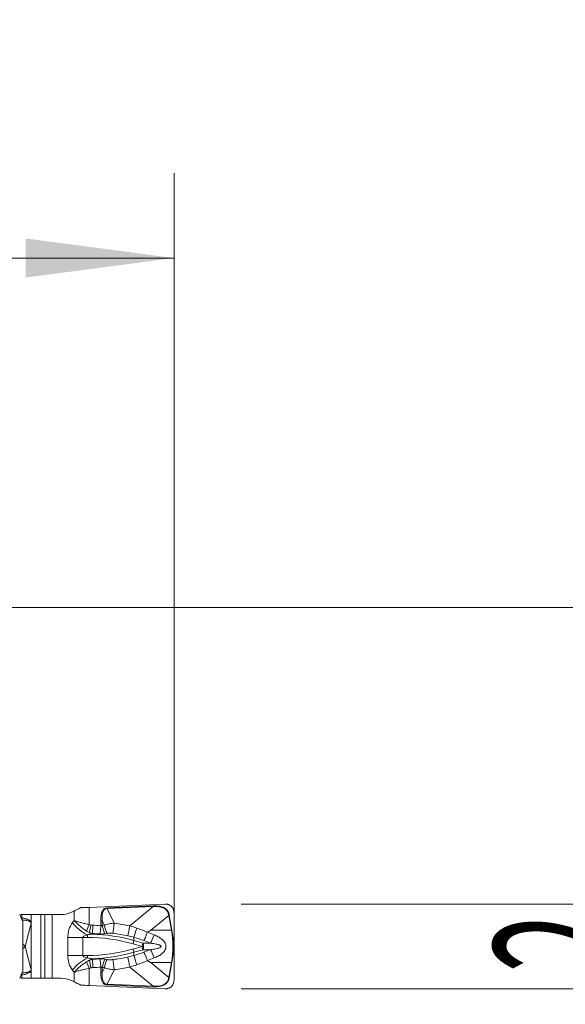
# Model space of a CAD drawing. Units: millimetres. Extents: x -27.9 to 42.2, y -57.1 to 13.9.
# Drawn here: x 11.9 to 24.7, y -9.4 to 13.9 of the extents above; entities that cross this region are included whole.
import ezdxf

# ---------------------------------------------------------------- set-up
doc = ezdxf.new("R2010")
doc.units = ezdxf.units.MM
doc.layers.add('1', color=4, linetype='Continuous')
doc.layers.add('2', color=7, linetype='Continuous')
doc.styles.add('iso_b_vert', font='simplex.shx')
doc.dimstyles.get("Standard").update_dxf_attribs({"dimtxt": 0.18, "dimasz": 0.18, "dimexe": 0.18, "dimexo": 0.0625, "dimgap": 0.09, "dimtad": 1, "dimzin": 0, "dimdsep": 52, "dimtxsty": 'Standard', "dimcen": 0.09, "dimadec": 0, "dimazin": 0, "dimtfac": 1, "dimtdec": 4, "dimtofl": 0, "dimtmove": 0, "dimatfit": 3, "dimfxl": 1, "dimtolj": 1, "dimtzin": 0, "dimarcsym": 0})

# ---------------------------------------------------------------- blocks, each defined once
blk = doc.blocks.new('_U0')
at = {"layer": '2', "lineweight": 13}
for p, q in [((0, 1.5875), (0, 10.25)), ((15.5, -7.4125), (15.5, 10.25)), ((0, 8.25), (15.5, 8.25))]:
    blk.add_line(p, q, dxfattribs=at)
at = {"layer": '2', "lineweight": 18}
for points in [[(0, 8.25), (3.499998, 8.710784), (3.500002, 7.789216)], [(15.5, 8.25), (12.000002, 7.789216), (11.999998, 8.710784)]]:
    blk.add_solid(points, dxfattribs=at)
at = {"layer": '2', "lineweight": 18, "insert": (4.265734, 9.282634), "char_height": 3.5, "attachment_point": 7, "line_spacing_factor": 1.084337, "style": 'iso_b_vert'}
blk.add_mtext('\\W0.6563;15.5', dxfattribs=at)
blk = doc.blocks.new('_U1')
at = {"layer": '2', "lineweight": 13}
for p, q in [((9.5, -10.5875), (9.5, -22.75)), ((15.5, -10.5875), (15.5, -22.75)), ((0.75, -20.75), (24.25, -20.75))]:
    blk.add_line(p, q, dxfattribs=at)
at = {"layer": '2', "lineweight": 18}
for points in [[(9.5, -20.75), (6.000002, -21.210784), (5.999998, -20.289216)], [(15.5, -20.75), (18.999998, -20.289216), (19.000002, -21.210784)]]:
    blk.add_solid(points, dxfattribs=at)
at = {"layer": '2', "lineweight": 18, "insert": (11.902767, -19.717366), "char_height": 3.5, "attachment_point": 7, "line_spacing_factor": 1.084337, "style": 'iso_b_vert'}
blk.add_mtext('\\W0.5404;6', dxfattribs=at)
blk = doc.blocks.new('_U2')
at = {"layer": '2', "lineweight": 13}
for p, q in [((1.5875, 0), (42.25, 0)), ((40.25, -9), (40.25, 0)), ((17.0875, -9), (42.25, -9))]:
    blk.add_line(p, q, dxfattribs=at)
at = {"layer": '2', "lineweight": 18}
for points in [[(40.25, 0), (40.710784, -3.499998), (39.789216, -3.500002)], [(40.25, -9), (39.789216, -5.500002), (40.710784, -5.499998)]]:
    blk.add_solid(points, dxfattribs=at)
at = {"layer": '2', "lineweight": 18, "insert": (39.560366, -5.125233), "char_height": 3.5, "attachment_point": 7, "rotation": 90, "line_spacing_factor": 1.084337, "style": 'iso_b_vert'}
blk.add_mtext('\\W0.5742;9', dxfattribs=at)
blk = doc.blocks.new('_U3')
at = {"layer": '2', "lineweight": 13}
for p, q in [((27.25, -17.75), (27.25, 1.75)), ((17.0875, -7), (29.25, -7)), ((17.0875, -9), (29.25, -9))]:
    blk.add_line(p, q, dxfattribs=at)
at = {"layer": '2', "lineweight": 18}
for points in [[(27.25, -7), (26.789216, -3.500002), (27.710784, -3.499998)], [(27.25, -9), (27.710784, -12.499998), (26.789216, -12.500002)]]:
    blk.add_solid(points, dxfattribs=at)
at = {"layer": '2', "lineweight": 18, "insert": (26.560366, -8.625233), "char_height": 3.5, "attachment_point": 7, "rotation": 90, "line_spacing_factor": 1.084337, "style": 'iso_b_vert'}
blk.add_mtext('\\W0.5404;2', dxfattribs=at)

msp = doc.modelspace()

# ---------------------------------------------------------------- linework, layer by layer
at = {"layer": '1', "lineweight": 18}
for p, q in [((13.077, -7.195), (13.141, -7.165)), ((13.495, -7.079), (15.291, -7)), ((15.5, -7.2), (15.5, -8.8)), ((11.908, -7.25), (11.886, -7.25)), ((11.908, -7.25), (12.13, -7.25)), ((11.93, -8.596), (11.93, -7.404)), ((12.352, -7.25), (12.13, -7.25)), ((12.449, -7.25), (12.352, -7.25)), ((12.626, -7.25), (12.449, -7.25)), ((12.626, -7.25), (12.828, -7.25)), ((11.908, -8.75), (11.886, -8.75)), ((12.13, -8.75), (11.908, -8.75)), ((12.13, -8.75), (12.352, -8.75)), ((12.352, -8.75), (12.449, -8.75)), ((12.449, -8.75), (12.626, -8.75)), ((12.828, -8.75), (12.626, -8.75)), ((13.141, -8.835), (13.077, -8.805)), ((15.291, -9), (13.495, -8.921))]:
    msp.add_line(p, q, dxfattribs=at)
at = {"layer": '1', "lineweight": 13}
for p, q in [((13.141, -7.39), (13.141, -7.165)), ((13.495, -7.079), (13.495, -7.483)), ((13.917, -7.09), (15.004, -7.042)), ((13.918, -7.107), (13.917, -7.09)), ((15.005, -7.06), (13.918, -7.107)), ((13.918, -7.107), (14.088, -7.451)), ((14.457, -7.514), (15.005, -7.06)), ((15.004, -7.042), (15.005, -7.06)), ((11.908, -7.326), (11.905, -7.352)), ((11.908, -7.326), (11.908, -7.25)), ((12.13, -7.25), (12.13, -7.413)), ((12.352, -7.25), (12.352, -8.75)), ((12.449, -8.75), (12.449, -7.25)), ((12.626, -7.25), (12.626, -8.75)), ((13.804, -7.387), (13.77, -7.387)), ((13.77, -7.51), (13.77, -7.387)), ((13.804, -7.387), (13.804, -7.505)), ((13.858, -7.495), (13.804, -7.387)), ((15.377, -7.267), (14.953, -7.619)), ((15.389, -7.265), (15.377, -7.267)), ((15.439, -7.619), (15.377, -7.267)), ((15.389, -7.265), (15.451, -7.617)), ((12.125, -7.448), (11.986, -8)), ((12.125, -8.552), (12.125, -7.448)), ((13.495, -7.483), (13.433, -7.635)), ((13.502, -7.674), (13.538, -7.495)), ((13.584, -7.5), (13.578, -7.697)), ((13.755, -7.706), (13.77, -7.51)), ((14.953, -7.619), (15.439, -7.619)), ((15.451, -7.617), (15.439, -7.619)), ((12.991, -7.787), (13.345, -7.787)), ((12.991, -8.213), (12.991, -7.787)), ((13.456, -7.787), (13.345, -7.787)), ((13.345, -7.787), (13.345, -8.213)), ((13.456, -7.787), (13.456, -7.728)), ((14.533, -7.939), (14.555, -7.863)), ((14.555, -7.787), (14.555, -7.863)), ((14.555, -7.863), (14.767, -7.923)), ((11.986, -8), (12.125, -8.552)), ((14.745, -8), (14.533, -7.939)), ((14.533, -8.061), (14.745, -8)), ((14.555, -8.137), (14.533, -8.061)), ((14.767, -8.077), (14.555, -8.137)), ((14.745, -8), (14.767, -7.923)), ((14.767, -8.077), (14.745, -8)), ((14.767, -7.923), (14.947, -7.923)), ((14.947, -8.077), (14.767, -8.077)), ((12.991, -8.213), (13.345, -8.213)), ((13.345, -8.213), (13.456, -8.213)), ((13.495, -8.517), (13.433, -8.365)), ((13.456, -8.272), (13.456, -8.213)), ((13.538, -8.505), (13.502, -8.326)), ((13.578, -8.303), (13.584, -8.5)), ((13.77, -8.49), (13.755, -8.294)), ((14.555, -8.137), (14.555, -8.213)), ((12.13, -8.587), (12.13, -8.75)), ((13.495, -8.517), (13.495, -8.921)), ((13.77, -8.613), (13.77, -8.49)), ((13.804, -8.495), (13.804, -8.613)), ((13.804, -8.613), (13.858, -8.505)), ((14.088, -8.549), (13.918, -8.893)), ((15.005, -8.94), (14.457, -8.486)), ((14.953, -8.381), (15.377, -8.733)), ((15.439, -8.381), (14.953, -8.381)), ((15.377, -8.733), (15.439, -8.381)), ((15.451, -8.383), (15.389, -8.735)), ((15.439, -8.381), (15.451, -8.383)), ((11.905, -8.647), (11.908, -8.674)), ((11.908, -8.75), (11.908, -8.674)), ((13.141, -8.835), (13.141, -8.61)), ((13.77, -8.613), (13.804, -8.613)), ((15.377, -8.733), (15.389, -8.735)), ((13.917, -8.91), (13.918, -8.893)), ((15.004, -8.958), (13.917, -8.91)), ((13.918, -8.893), (15.005, -8.94)), ((15.005, -8.94), (15.004, -8.958))]:
    msp.add_line(p, q, dxfattribs=at)
for centre, start, end in [((13.591, -7.787), 144.5098, 180), ((13.591, -8.213), 180, 215.4902)]:
    msp.add_arc(centre, 0.6, start, end, dxfattribs=at)
at = {"layer": '1', "lineweight": 18}
for centre, major_axis, ratio, start_param, end_param in [((12.828, -6.85), (0.492, 0), 0.812676, -1.570796, -1.040644), ((13.495, -6.925), (-0.5, -0.291), 0.075622, 0.74143, 1.127228), ((13.495, -7.035), (-0.5, -0.022), 0.087321, 1.167355, 1.566954), ((12.828, -9.15), (0.492, 0), 0.812676, 1.040644, 1.570796), ((13.495, -9.075), (0.5, -0.291), 0.075622, 2.014364, 2.400163), ((13.495, -8.965), (0.5, -0.022), 0.087321, 1.574638, 1.974238)]:
    msp.add_ellipse(centre, major_axis=major_axis, ratio=ratio, start_param=start_param, end_param=end_param, dxfattribs=at)
at = {"layer": '1', "lineweight": 13}
for centre, major_axis, ratio, start_param, end_param in [((15.817, -11.042), (-1.948, 3.94), 0.159261, -0.070159, 0.311609), ((15.817, -11.042), (1.941, -3.926), 0.137006, 3.071433, -2.829983), ((0.102, -19.798), (15.234, 12.654), 0.106039, -0.060443, 0.138736), ((0.102, -19.798), (-15.226, -12.647), 0.101044, 3.08115, -3.002857), ((12.139, -7.376), (-0.0336, -0.0942), 0.636907, -1.347253, -1.132889), ((11.899, -7.448), (0.242, -0.061), 0.465769, 0.497904, 0.909187), ((12.352, -7.837), (0, -0.921), 0.271478, -2.048918, -2.007129), ((13.456, -7.438), (0.407, -0.29), 0.502082, -2.184302, -1.227011), ((13.456, -14.184), (0, -6.686), 0.785256, 3.081788, 3.117266), ((13.371, -14.292), (-2.366, -6.647), 0.705039, -2.766975, -2.756713), ((13.89, -7.505), (0.045, -0.246), 0.337153, -1.631906, -0.714755), ((13.943, -7.495), (0.041, -0.247), 0.337821, -1.627593, -0.714192), ((14.09, -7.494), (-0.032, -0.248), 0.030435, -1.742681, -0.662294), ((13.454, -13.282), (-0.125, -5.869), 0.894228, 2.973096, 3.044348), ((14.459, -7.558), (-0.052, -0.245), 0.044073, -1.739724, -0.653983), ((14.61, -7.596), (-0.07, -0.24), 0.004235, 0.648546, 1.696038), ((13.612, -8.576), (2.399, -0.384), 0.50721, 1.100207, 1.219465), ((-21.152, -8), (59.233, -14.566), 0.178425, 0.958232, 0.961631), ((-135.292, -8), (150.765, 0), 0.119391, -0.021164, 0.021164), ((-135.292, -8), (-150.777, 0), 0.120045, 3.120429, -3.120429), ((13.945, -7.787), (0.6, 0), 0.166667, 2.522172, 3.141593), ((13.456, -14.027), (0, -6.24), 0.785256, 2.919936, 3.141593), ((13.573, -7.317), (0.303, -0.398), 0.62261, -1.067971, -0.912542), ((13.456, -14.422), (-3.539, -7.751), 0.456379, -2.380269, -2.37724), ((13.456, -14.027), (0, -6.319), 0.791324, 2.919936, 3.120298), ((13.456, -14.184), (0, -6.489), 0.770487, 3.081788, 3.117266), ((13.456, -14.292), (-2.223, -6.483), 0.690858, -2.773742, -2.76348), ((13.456, -13.325), (-0.11, -5.673), 0.881115, 2.971357, 3.042609), ((13.557, -8.768), (2.257, -0.126), 0.503687, 1.022154, 1.140645), ((-21.209, -8.191), (59.219, -14.356), 0.176181, 0.957451, 0.96083), ((15.002, -7.732), (-0.088, -0.234), 0.107118, 0.652932, 1.627378), ((11.759, -8), (-0.242, 0.061), 0.465769, -2.643689, -2.231353), ((11.759, -8), (0.242, 0.061), 0.465769, -0.910239, -0.497904), ((13.456, -1.973), (0, 6.24), 0.785256, 3.141593, -2.919936), ((14.745, -8), (0, -0.1), 0.34202, 0.698132, 2.443461), ((-21.224, -7.808), (-59.236, -14.358), 0.176193, 2.180867, 2.184246), ((15.002, -8.268), (-0.088, 0.234), 0.107118, -1.627378, -0.652932), ((13.456, -8.562), (-0.407, -0.29), 0.502082, -1.914582, -0.957291), ((13.945, -8.213), (0.6, 0), 0.166667, 3.141593, -2.522172), ((13.573, -8.683), (0.303, 0.398), 0.62261, 0.912542, 1.067971), ((13.456, -1.973), (0, -6.319), 0.791324, 0.021294, 0.221657), ((13.456, -1.573), (3.54, -7.756), 0.456371, -0.764076, -0.761047), ((13.456, -1.816), (0, -6.489), 0.770487, 0.024326, 0.059805), ((13.89, -8.495), (0.045, 0.246), 0.337153, 0.714755, 1.631906), ((13.943, -8.505), (0.041, 0.247), 0.337821, 0.714192, 1.627593), ((13.456, -1.708), (2.223, -6.483), 0.690855, -0.378107, -0.367845), ((13.456, -2.675), (0.11, -5.673), 0.881115, 0.098984, 0.170236), ((14.09, -8.506), (-0.032, 0.248), 0.030435, 0.662294, 1.742681), ((14.459, -8.442), (-0.052, 0.245), 0.044073, 0.653983, 1.739724), ((13.557, -7.232), (-2.257, -0.126), 0.503687, 2.000948, 2.119439), ((14.61, -8.404), (-0.07, 0.24), 0.004235, -1.696038, -0.648546), ((13.612, -7.424), (-2.399, -0.384), 0.50721, 1.922128, 2.041385), ((-21.146, -8), (-59.226, -14.566), 0.17842, 2.179919, 2.183318), ((11.899, -8.552), (-0.242, -0.061), 0.465769, 2.232406, 2.643689), ((12.352, -8.163), (0, -0.921), 0.271478, -1.134464, -1.092675), ((13.456, -1.816), (0, 6.686), 0.785256, -3.117266, -3.081788), ((13.371, -1.708), (2.366, -6.647), 0.705041, -0.384884, -0.374622), ((13.454, -2.718), (0.125, -5.869), 0.894228, 0.097245, 0.168497), ((12.139, -8.624), (0.0336, -0.0942), 0.636907, -2.008704, -1.79434), ((15.817, -4.958), (-1.948, -3.94), 0.159261, -0.311609, 0.070159), ((15.817, -4.958), (-1.941, -3.926), 0.137006, -0.311609, 0.070159), ((0.102, 3.798), (15.234, -12.654), 0.106039, -0.138736, 0.060443), ((0.102, 3.798), (15.226, -12.647), 0.101044, -0.138736, 0.060443)]:
    msp.add_ellipse(centre, major_axis=major_axis, ratio=ratio, start_param=start_param, end_param=end_param, dxfattribs=at)
at = {"layer": '1', "lineweight": 18}
for points in [[(15.291, -7), (15.5, -6.991), (15.5, -7.2)], [(15.5, -8.8), (15.5, -9.009), (15.291, -9)]]:
    msp.add_rational_spline(points, [1.03026900349, 0.712444466879, 1.03026900349], degree=2, dxfattribs=at)
for points in [[(11.93, -7.404), (11.905, -7.353), (11.88, -7.301), (11.855, -7.25)], [(14.873, -7.666), (14.9, -7.65), (14.926, -7.635), (14.953, -7.619)], [(14.873, -8.334), (14.9, -8.35), (14.926, -8.365), (14.953, -8.381)], [(11.855, -8.75), (11.88, -8.699), (11.905, -8.647), (11.93, -8.596)]]:
    msp.add_open_spline(points, degree=3, dxfattribs=at)
at = {"layer": '1', "lineweight": 13}
for points, knots in [([(12.07, -7.397), (12.059, -7.394), (12.047, -7.391), (12.027, -7.388), (12.021, -7.387), (12.007, -7.384), (12, -7.383), (11.978, -7.38), (11.964, -7.378), (11.934, -7.375), (11.918, -7.374), (11.902, -7.372)], [0, 0, 0, 0, 0.25, 0.25, 0.375, 0.375, 0.5, 0.5, 0.75, 0.75, 1, 1, 1, 1]), ([(11.908, -7.326), (11.924, -7.328), (11.939, -7.331), (11.968, -7.338), (11.983, -7.342), (12.004, -7.349), (12.011, -7.351), (12.024, -7.356), (12.031, -7.358), (12.05, -7.365), (12.062, -7.371), (12.073, -7.376)], [0, 0, 0, 0, 0.25, 0.25, 0.5, 0.5, 0.625, 0.625, 0.75, 0.75, 1, 1, 1, 1]), ([(12.13, -7.413), (12.126, -7.412), (12.122, -7.411), (12.113, -7.408), (12.109, -7.406), (12.094, -7.402), (12.083, -7.399), (12.07, -7.397)], [0, 0, 0, 0, 0.25, 0.25, 0.5, 0.5, 1, 1, 1, 1]), ([(12.073, -7.376), (12.085, -7.382), (12.095, -7.388), (12.11, -7.398), (12.114, -7.401), (12.123, -7.407), (12.126, -7.41), (12.13, -7.413)], [0, 0, 0, 0, 0.5, 0.5, 0.75, 0.75, 1, 1, 1, 1]), ([(13.433, -7.635), (13.405, -7.617), (13.377, -7.598), (13.337, -7.568), (13.324, -7.558), (13.298, -7.537), (13.285, -7.527), (13.248, -7.495), (13.224, -7.474), (13.191, -7.442), (13.181, -7.432), (13.165, -7.416), (13.16, -7.411), (13.151, -7.4), (13.146, -7.395), (13.141, -7.39)], [0, 0, 0, 0, 0.25, 0.25, 0.375, 0.375, 0.5, 0.5, 0.75, 0.75, 0.875, 0.875, 0.9375, 0.9375, 1, 1, 1, 1]), ([(13.495, -7.483), (13.461, -7.476), (13.429, -7.469), (13.365, -7.454), (13.334, -7.446), (13.272, -7.43), (13.244, -7.422), (13.203, -7.41), (13.19, -7.406), (13.171, -7.4), (13.165, -7.398), (13.153, -7.394), (13.147, -7.392), (13.141, -7.39)], [0, 0, 0, 0, 0.25, 0.25, 0.5, 0.5, 0.75, 0.75, 0.875, 0.875, 0.9375, 0.9375, 1, 1, 1, 1]), ([(13.77, -7.51), (13.773, -7.511), (13.776, -7.512), (13.782, -7.512), (13.785, -7.512), (13.794, -7.51), (13.799, -7.508), (13.804, -7.505)], [0, 0, 0, 0, 0.25, 0.25, 0.5, 0.5, 1, 1, 1, 1]), ([(13.858, -7.495), (13.894, -7.484), (13.931, -7.475), (13.989, -7.463), (14.008, -7.46), (14.048, -7.455), (14.068, -7.453), (14.088, -7.451)], [0, 0, 0, 0, 0.5, 0.5, 0.75, 0.75, 1, 1, 1, 1]), ([(13.563, -7.709), (13.545, -7.712), (13.527, -7.714), (13.491, -7.72), (13.474, -7.724), (13.456, -7.728)], [0, 0, 0, 0, 0.5, 0.5, 1, 1, 1, 1]), ([(13.869, -7.7), (13.86, -7.702), (13.851, -7.704), (13.832, -7.706), (13.822, -7.707), (13.794, -7.708), (13.775, -7.708), (13.755, -7.706)], [0, 0, 0, 0, 0.25, 0.25, 0.5, 0.5, 1, 1, 1, 1]), ([(14.06, -7.689), (14.048, -7.688), (14.036, -7.687), (14.012, -7.685), (14, -7.685), (13.965, -7.685), (13.942, -7.687), (13.92, -7.691)], [0, 0, 0, 0, 0.25, 0.25, 0.5, 0.5, 1, 1, 1, 1]), ([(15.032, -7.728), (15.063, -7.74), (15.094, -7.754), (15.154, -7.786), (15.182, -7.804), (15.216, -7.831), (15.222, -7.836), (15.235, -7.848), (15.241, -7.854), (15.259, -7.873), (15.27, -7.886), (15.288, -7.916), (15.296, -7.931), (15.304, -7.956), (15.306, -7.964), (15.309, -7.981), (15.31, -7.99), (15.31, -8.007), (15.31, -8.016), (15.307, -8.033), (15.305, -8.042), (15.3, -8.058), (15.297, -8.066), (15.289, -8.082), (15.285, -8.089), (15.271, -8.111), (15.261, -8.125), (15.237, -8.15), (15.225, -8.162), (15.198, -8.184), (15.184, -8.194), (15.155, -8.212), (15.14, -8.221), (15.095, -8.246), (15.064, -8.26), (15.032, -8.272)], [0, 0, 0, 0, 0.125, 0.125, 0.25, 0.25, 0.28125, 0.28125, 0.3125, 0.3125, 0.375, 0.375, 0.4375, 0.4375, 0.46875, 0.46875, 0.5, 0.5, 0.53125, 0.53125, 0.5625, 0.5625, 0.59375, 0.59375, 0.625, 0.625, 0.6875, 0.6875, 0.75, 0.75, 0.8125, 0.8125, 0.875, 0.875, 1, 1, 1, 1]), ([(14.947, -8.077), (14.969, -8.074), (14.99, -8.071), (15.034, -8.064), (15.056, -8.06), (15.088, -8.053), (15.099, -8.051), (15.12, -8.045), (15.131, -8.042), (15.152, -8.035), (15.162, -8.031), (15.174, -8.024), (15.177, -8.023), (15.181, -8.019), (15.184, -8.018), (15.188, -8.014), (15.19, -8.012), (15.193, -8.007), (15.194, -8.004), (15.195, -7.999), (15.194, -7.996), (15.192, -7.99), (15.19, -7.988), (15.184, -7.982), (15.179, -7.979), (15.169, -7.973), (15.164, -7.971), (15.154, -7.966), (15.149, -7.964), (15.133, -7.959), (15.122, -7.955), (15.101, -7.95), (15.09, -7.947), (15.057, -7.94), (15.035, -7.936), (14.991, -7.929), (14.969, -7.926), (14.947, -7.923)], [0, 0, 0, 0, 0.125, 0.125, 0.25, 0.25, 0.3125, 0.3125, 0.375, 0.375, 0.4375, 0.4375, 0.453125, 0.453125, 0.46875, 0.46875, 0.484375, 0.484375, 0.5, 0.5, 0.515625, 0.515625, 0.53125, 0.53125, 0.5625, 0.5625, 0.59375, 0.59375, 0.625, 0.625, 0.6875, 0.6875, 0.75, 0.75, 0.875, 0.875, 1, 1, 1, 1]), ([(13.141, -8.61), (13.146, -8.605), (13.151, -8.6), (13.16, -8.589), (13.165, -8.584), (13.181, -8.568), (13.191, -8.558), (13.224, -8.526), (13.248, -8.505), (13.285, -8.473), (13.298, -8.463), (13.324, -8.442), (13.337, -8.432), (13.377, -8.402), (13.405, -8.383), (13.433, -8.365)], [0, 0, 0, 0, 0.0625, 0.0625, 0.125, 0.125, 0.25, 0.25, 0.5, 0.5, 0.625, 0.625, 0.75, 0.75, 1, 1, 1, 1]), ([(13.456, -8.272), (13.474, -8.276), (13.491, -8.28), (13.527, -8.286), (13.545, -8.288), (13.563, -8.291)], [0, 0, 0, 0, 0.5, 0.5, 1, 1, 1, 1]), ([(13.755, -8.294), (13.765, -8.293), (13.775, -8.292), (13.794, -8.292), (13.804, -8.292), (13.832, -8.294), (13.851, -8.296), (13.869, -8.3)], [0, 0, 0, 0, 0.25, 0.25, 0.5, 0.5, 1, 1, 1, 1]), ([(13.92, -8.309), (13.942, -8.313), (13.965, -8.315), (14, -8.315), (14.012, -8.315), (14.036, -8.313), (14.048, -8.312), (14.06, -8.311)], [0, 0, 0, 0, 0.5, 0.5, 0.75, 0.75, 1, 1, 1, 1]), ([(12.07, -8.603), (12.083, -8.601), (12.094, -8.598), (12.109, -8.594), (12.113, -8.592), (12.122, -8.589), (12.126, -8.588), (12.13, -8.587)], [0, 0, 0, 0, 0.5, 0.5, 0.75, 0.75, 1, 1, 1, 1]), ([(12.13, -8.587), (12.126, -8.59), (12.123, -8.593), (12.114, -8.599), (12.11, -8.602), (12.095, -8.612), (12.085, -8.618), (12.073, -8.624)], [0, 0, 0, 0, 0.25, 0.25, 0.5, 0.5, 1, 1, 1, 1]), ([(13.141, -8.61), (13.147, -8.608), (13.153, -8.606), (13.165, -8.602), (13.171, -8.6), (13.19, -8.594), (13.203, -8.59), (13.244, -8.578), (13.272, -8.57), (13.334, -8.554), (13.365, -8.546), (13.429, -8.531), (13.461, -8.524), (13.495, -8.517)], [0, 0, 0, 0, 0.0625, 0.0625, 0.125, 0.125, 0.25, 0.25, 0.5, 0.5, 0.75, 0.75, 1, 1, 1, 1]), ([(13.804, -8.495), (13.802, -8.494), (13.799, -8.492), (13.794, -8.49), (13.791, -8.489), (13.785, -8.488), (13.782, -8.488), (13.776, -8.488), (13.773, -8.489), (13.77, -8.49)], [0, 0, 0, 0, 0.25, 0.25, 0.5, 0.5, 0.75, 0.75, 1, 1, 1, 1]), ([(14.088, -8.549), (14.068, -8.547), (14.048, -8.545), (14.008, -8.54), (13.989, -8.537), (13.931, -8.525), (13.894, -8.516), (13.858, -8.505)], [0, 0, 0, 0, 0.25, 0.25, 0.5, 0.5, 1, 1, 1, 1]), ([(11.902, -8.628), (11.918, -8.626), (11.934, -8.625), (11.964, -8.622), (11.978, -8.62), (12, -8.617), (12.007, -8.616), (12.021, -8.613), (12.027, -8.612), (12.047, -8.609), (12.059, -8.606), (12.07, -8.603)], [0, 0, 0, 0, 0.25, 0.25, 0.5, 0.5, 0.625, 0.625, 0.75, 0.75, 1, 1, 1, 1]), ([(12.073, -8.624), (12.062, -8.629), (12.05, -8.635), (12.031, -8.642), (12.024, -8.644), (12.011, -8.649), (12.004, -8.651), (11.983, -8.658), (11.968, -8.662), (11.939, -8.669), (11.924, -8.672), (11.908, -8.674)], [0, 0, 0, 0, 0.25, 0.25, 0.375, 0.375, 0.5, 0.5, 0.75, 0.75, 1, 1, 1, 1])]:
    msp.add_open_spline(points, degree=3, knots=knots, dxfattribs=at)
for points in [[(13.103, -7.438), (13.115, -7.421), (13.128, -7.405), (13.141, -7.39)], [(13.502, -7.674), (13.478, -7.663), (13.455, -7.65), (13.433, -7.635)], [(13.495, -7.483), (13.509, -7.488), (13.523, -7.492), (13.538, -7.495)], [(13.538, -7.495), (13.553, -7.498), (13.568, -7.5), (13.584, -7.5)], [(14.457, -7.514), (14.512, -7.53), (14.566, -7.547), (14.62, -7.566)], [(13.578, -7.697), (13.552, -7.691), (13.527, -7.684), (13.502, -7.674)], [(14.555, -7.787), (14.508, -7.773), (14.46, -7.761), (14.412, -7.75)], [(13.433, -8.365), (13.455, -8.35), (13.478, -8.337), (13.502, -8.326)], [(13.502, -8.326), (13.527, -8.316), (13.552, -8.309), (13.578, -8.303)], [(14.412, -8.25), (14.46, -8.239), (14.508, -8.227), (14.555, -8.213)], [(13.141, -8.61), (13.128, -8.595), (13.115, -8.579), (13.103, -8.562)], [(13.538, -8.505), (13.523, -8.508), (13.509, -8.512), (13.495, -8.517)], [(13.584, -8.5), (13.568, -8.5), (13.553, -8.502), (13.538, -8.505)], [(14.62, -8.434), (14.566, -8.453), (14.512, -8.47), (14.457, -8.486)]]:
    msp.add_open_spline(points, degree=3, dxfattribs=at)
at = {"layer": '1', "lineweight": 18}
for points, knots in [([(14.872, -7.667), (14.865, -7.686), (14.857, -7.705), (14.846, -7.733), (14.843, -7.742), (14.835, -7.76), (14.828, -7.778), (14.821, -7.794), (14.814, -7.81), (14.81, -7.818), (14.805, -7.829), (14.803, -7.832), (14.8, -7.839), (14.798, -7.842), (14.794, -7.852), (14.791, -7.858), (14.788, -7.863)], [0, 0, 0, 0, 0.25, 0.25, 0.375, 0.375, 0.5, 0.625, 0.625, 0.75, 0.75, 0.8125, 0.8125, 0.875, 0.875, 1, 1, 1, 1]), ([(14.873, -7.666), (14.873, -7.666), (14.872, -7.666), (14.872, -7.666), (14.872, -7.667), (14.872, -7.667), (14.872, -7.667), (14.872, -7.667)], [0, 0, 0, 0, 0.489754, 0.489754, 0.903297, 0.903297, 1, 1, 1, 1]), ([(14.872, -8.333), (14.865, -8.314), (14.857, -8.295), (14.846, -8.267), (14.843, -8.258), (14.835, -8.24), (14.828, -8.222), (14.821, -8.206), (14.814, -8.19), (14.81, -8.182), (14.805, -8.171), (14.803, -8.168), (14.8, -8.161), (14.798, -8.158), (14.794, -8.148), (14.791, -8.142), (14.788, -8.137)], [0, 0, 0, 0, 0.25, 0.25, 0.375, 0.375, 0.5, 0.625, 0.625, 0.75, 0.75, 0.8125, 0.8125, 0.875, 0.875, 1, 1, 1, 1]), ([(14.872, -8.333), (14.872, -8.333), (14.872, -8.334), (14.872, -8.334), (14.873, -8.334), (14.873, -8.334)], [0, 0, 0, 0, 0.483645, 0.483645, 1, 1, 1, 1])]:
    msp.add_open_spline(points, degree=3, knots=knots, dxfattribs=at)

# ---------------------------------------------------------------- dimensions: what is measured, and where the dimension line sits
at = {"layer": '2', "lineweight": 18}
for base, p1, picture, middle in [((15.5, 8.25), (0, 0), '_U0', (7.75, 8.25)), ((15.5, -20.75), (9.5, -9), '_U1', (12.5, -20.75))]:
    dim = msp.add_linear_dim(base=base, p1=p1, p2=(15.5, -9), dimstyle='Standard', override={"dimtxt": 3.5, "dimasz": 3.5, "dimexe": 2, "dimexo": 1.5875, "dimgap": 1.75, "dimtad": 1, "dimtih": 1, "dimtoh": 0, "dimdec": 2, "dimlfac": 1, "dimzin": 8, "dimdsep": 46, "dimlunit": 2, "dimpost": '<>', "dimtxsty": 'iso_b_vert', "dimsah": 1, "dimse1": 0, "dimse2": 0, "dimsd1": 0, "dimsd2": 0, "dimclrd": 2, "dimclre": 2, "dimclrt": 2, "dimtol": 0, "dimtm": -0.1, "dimtfac": 1, "dimtdec": 2, "dimtofl": 1, "dimtmove": 0, "dimtzin": 8, "dimlwd": 13, "dimlwe": 13}, dxfattribs=at)
    dim.commit()
    dim.dimension.update_dxf_attribs({"geometry": picture, "text_midpoint": middle})
for base, p2, picture, middle in [((27.25, -7), (15.5, -7), '_U3', (27.25, -8)), ((40.25, 0), (0, 0), '_U2', (40.25, -4.5))]:
    dim = msp.add_linear_dim(base=base, p1=(15.5, -9), p2=p2, angle=90, dimstyle='Standard', override={"dimtxt": 3.5, "dimasz": 3.5, "dimexe": 2, "dimexo": 1.5875, "dimgap": 1.75, "dimtad": 1, "dimtih": 0, "dimtoh": 0, "dimdec": 2, "dimlfac": 1, "dimzin": 8, "dimdsep": 46, "dimlunit": 2, "dimpost": '<>', "dimtxsty": 'iso_b_vert', "dimsah": 1, "dimse1": 0, "dimse2": 0, "dimsd1": 0, "dimsd2": 0, "dimclrd": 2, "dimclre": 2, "dimclrt": 2, "dimtol": 0, "dimtm": -0.1, "dimtfac": 1, "dimtdec": 2, "dimtofl": 1, "dimtmove": 0, "dimtzin": 8, "dimlwd": 13, "dimlwe": 13}, dxfattribs=at)
    dim.commit()
    dim.dimension.update_dxf_attribs({"geometry": picture, "text_midpoint": middle})

doc.saveas('drawing.dxf')
